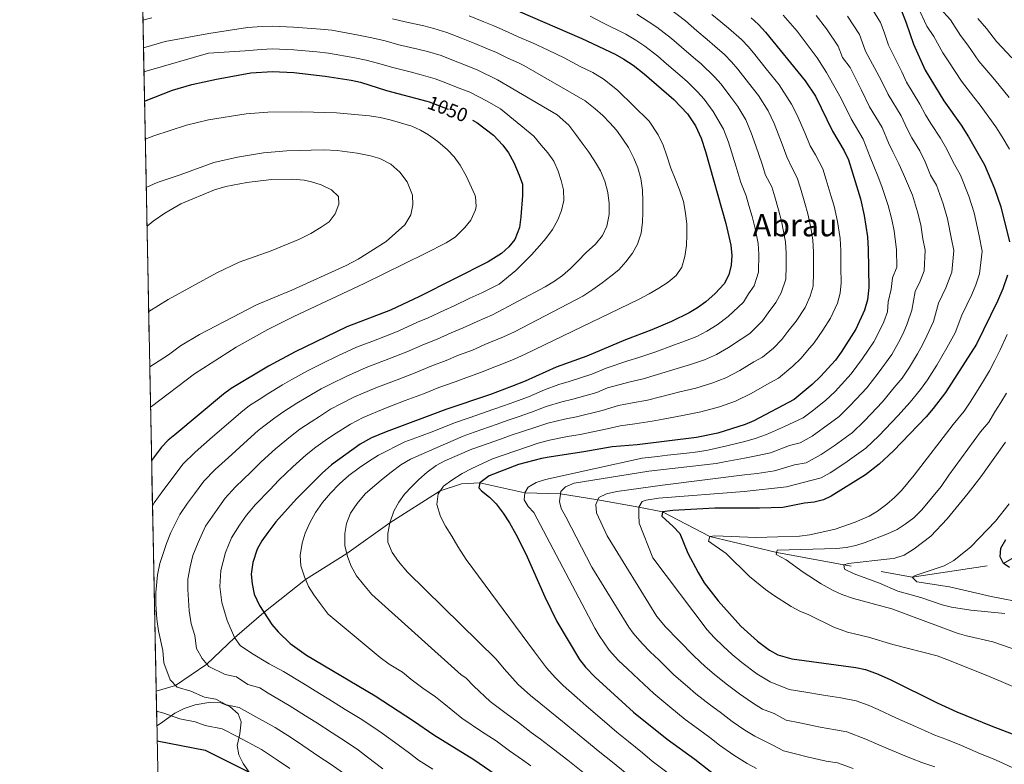
# Model space of a CAD drawing. Units: metres. Extents: x 634165 to 641049, y 762343 to 767106.
# Drawn here: x 634165 to 634673, y 763345 to 763729 of the extents above; entities that cross this region are included whole.
import ezdxf
from ezdxf.enums import TextEntityAlignment as Align

# ---------------------------------------------------------------- set-up
doc = ezdxf.new("R2010")
doc.units = ezdxf.units.M
doc.header["$MEASUREMENT"] = 0
doc.linetypes.add('DGN Style 3', pattern=[54.788664, 39.13476, -15.653904])
doc.linetypes.add('DGN Style 5', pattern=[27.394332, 11.740428, -15.653904])
for name, color, linetype, lineweight in [('Nivel 11', 7, 'Continuous', 0), ('Nivel 22', 7, 'Continuous', 0), ('Nivel 35', 7, 'Continuous', 0), ('Nivel 4', 7, 'Continuous', 0), ('Nivel 41', 7, 'Continuous', 0), ('Nivel 45', 7, 'Continuous', 0), ('Nivel 49', 7, 'Continuous', 0), ('Nivel 5', 7, 'Continuous', 0), ('Nivel 57', 7, 'Continuous', 0), ('Nivel 61', 7, 'Continuous', 0)]:
    doc.layers.add(name, color=color, linetype=linetype, lineweight=lineweight)
doc.styles.add('Style-s7210004_h', font='s7210004_h.shx')
doc.styles.add('Style-times', font='times.shx', dxfattribs={"bigfont": 'timesbig.shx'})
doc.linetypes.add('5Zonar', pattern='A,-7.5,[73,dgnlstyle-md2_5e.shx,S=0.11968,R=180,X=0,Y=0],-7.5', length=15)

msp = doc.modelspace()

# ---------------------------------------------------------------- linework, layer by layer
at = {"layer": 'Nivel 11', "color": 142, "linetype": 'DGN Style 3', "lineweight": 20}
msp.add_polyline3d([(634235.4280000001, 763383.064, 1045), (634245.4580000001, 763386.0279999999, 1040), (634261.6429999999, 763396.9950000001, 1035), (634275.899, 763410.604, 1030), (634291.0090000001, 763423.716, 1025), (634312.4990000001, 763440.663, 1020), (634333.7790000001, 763453.97, 1015), (634355.919, 763469.7960000001, 1010), (634381.9439999999, 763486.331, 1005), (634392.966, 763489.9340000001, 1001.528), (634402.3870000001, 763490.52, 1000), (634425.5660000001, 763485.3, 995), (634444.04, 763484.736, 990), (634463.291, 763481.656, 985), (634484.3840000001, 763478, 980), (634496.551, 763475.49, 975), (634520.9550000001, 763462.895, 970), (634555.51, 763454.5900000001, 965), (634625.3910000001, 763441.764, 955), (634672.5109999999, 763448.943, 950), (634704.0860000001, 763467.328, 945)], dxfattribs=at)
at = {"layer": 'Nivel 22', "color": 30, "linetype": 'DGN Style 5', "lineweight": 30, "elevation": 1050, "flags": 128}
msp.add_lwpolyline([(634374.976, 763687.2390000001), (634376.2660000001, 763686.8910000001), (634393.084, 763680.4550000001), (634398.5619999999, 763677.429)], dxfattribs=at)
at = {"layer": 'Nivel 35', "color": 92, "linetype": '5Zonar', "lineweight": 0, "ltscale": 0.5}
msp.add_polyline3d([(634288.1710000001, 763334.216, 1058.773), (634280.351, 763345.818, 1058.538), (634278.0760000001, 763350.2890000001, 1058.648), (634277.1840000001, 763355.1359999999, 1058.273), (634278.5090000001, 763361.048, 1057.773), (634279.203, 763367.192, 1057.524), (634277.7579999999, 763371.4210000001, 1057.102), (634273.3910000001, 763375.246, 1056.742), (634268.7890000001, 763377.132, 1056.649), (634262.6640000001, 763377.202, 1056.649), (634255.577, 763375.994, 1056.649), (634249.8859999999, 763374.077, 1056.774), (634245.0789999999, 763371.811, 1056.774), (634237.7380000001, 763366.4720000001, 1057.399), (634235.78, 763365.1270000001, 1057.642)], dxfattribs=at)
at = {"layer": 'Nivel 4', "color": 30, "linetype": 'Continuous', "lineweight": 30, "flags": 128}
for points, elevation in [([(634459.44, 763834.175), (634469.0390000001, 763832.058), (634475.8759999999, 763830.1410000001), (634512.233, 763815.544), (634531.243, 763808.527), (634558.861, 763793.95), (634569.594, 763787.662), (634579.361, 763780.996), (634591.862, 763769.8230000001), (634600.612, 763761.2080000001), (634605.6470000001, 763755.733), (634608.767, 763751.8260000001), (634613.9820000001, 763744.2320000001), (634619.881, 763733.8), (634622.344, 763727.608), (634626.0449999999, 763716.6130000001), (634632.0560000001, 763703.277), (634641.7690000001, 763687.443), (634650.6370000001, 763674.8330000001), (634654.4380000001, 763668.8219999999), (634662.7239999999, 763654.345), (634667.9099999999, 763642.2679999999), (634671.0530000001, 763632.7409999999), (634675.5220000001, 763614.71)], 975), ([(634421.9839999999, 763733.899), (634455.051, 763719.628), (634472.264, 763711.4010000001), (634476.6070000001, 763708.926), (634481.4040000001, 763705.8049999999), (634487.118, 763701.3489999999), (634502.4410000001, 763688.0460000001), (634509.49, 763680.6740000001), (634513.7010000001, 763674.6140000001), (634516.594, 763668.1799999999), (634518.862, 763661.355), (634529.31, 763624.2320000001), (634531.8910000001, 763612.9369999999), (634532.2949999999, 763607.7010000001), (634531.9639999999, 763602.712), (634530.7849999999, 763597.7050000001), (634528.361, 763593.1200000001), (634523.855, 763588.0279999999), (634518.8770000001, 763583.814), (634514.5959999999, 763580.689), (634510.3300000001, 763578.0789999999), (634501.297, 763573.7069999999), (634491.1470000001, 763569.2760000001), (634477.467, 763564.227), (634457.5260000001, 763555.7860000001), (634441.771, 763550.057), (634425.717, 763542.852), (634418.737, 763540.0660000001), (634407.943, 763536.0660000001), (634384.79, 763528.351), (634354.064, 763516.8060000001), (634346.4979999999, 763513.6410000001), (634340.5930000001, 763510.4680000001), (634325.953, 763499.777), (634320.9839999999, 763495.399), (634307.827, 763482.2920000001), (634297.1140000001, 763470.425), (634292.9480000001, 763464.956), (634289.9510000001, 763460.6200000001), (634287.5789999999, 763456.2250000001), (634285.284, 763449.361), (634284.4580000001, 763443.4639999999), (634284.912, 763438.487), (634285.9850000001, 763433.0819999999), (634288.679, 763427.311), (634295.0959999999, 763417.4099999999), (634298.321, 763413.592), (634304.628, 763407.6939999999), (634312.9739999999, 763401.6200000001), (634348.4070000001, 763380.7409999999), (634368.155, 763367.8260000001), (634378.6170000001, 763360.5109999999), (634399.2320000001, 763347.871), (634419.1240000001, 763334.3360000001)], 1025), ([(634542.416, 763730.185), (634546.139, 763726.7960000001), (634549.7520000001, 763722.9029999999), (634570.256, 763697.8119999999), (634575.4680000001, 763689.7960000001), (634584.3319999999, 763671.7650000001), (634590.378, 763661.6950000001), (634592.459, 763657.05), (634598.6699999999, 763636.8770000001), (634600.6440000001, 763628.307), (634602.273, 763617.2479999999), (634602.658, 763610.868), (634603.01, 763591.26), (634602.4240000001, 763584.7479999999), (634600.831, 763579.453), (634596.3770000001, 763569.7849999999), (634588.845, 763557.858), (634585.9180000001, 763553.8019999999), (634578.0619999999, 763545.2490000001), (634573.871, 763541.2), (634564.517, 763533.456), (634543.777, 763522.4180000001), (634539.1640000001, 763520.486), (634525.2180000001, 763516.1240000001), (634514.2220000001, 763513.7690000001), (634483.5449999999, 763510.125), (634470.6950000001, 763509.023), (634456.074, 763506.382), (634439.104, 763503.97), (634434.2010000001, 763502.9839999999), (634422.352, 763499.979), (634407.1570000001, 763494.034), (634402.3870000001, 763490.52), (634401.8400000001, 763487.879), (634403.2609999999, 763486.297), (634407.351, 763483.1680000001), (634410.881, 763479.6270000001), (634414.469, 763474.9110000001), (634417.74, 763469.8530000001), (634421.034, 763464.077), (634426.121, 763453.9099999999), (634435.9820000001, 763431.652), (634442.104, 763418.9610000001), (634453.7990000001, 763399.4369999999), (634456.9099999999, 763395.524), (634461.919, 763390.21), (634481.6810000001, 763372.291), (634498.9920000001, 763358.405), (634513.324, 763347.9510000001), (634523.5449999999, 763339.8600000001)], 1000), ([(634229.4580000001, 763687.26), (634243.7820000001, 763692.8459999999), (634253.872, 763695.804), (634266.6159999999, 763698.6030000001), (634284.335, 763701.8589999999), (634295.3800000001, 763702.483), (634306.4469999999, 763702.041), (634322.5930000001, 763700.1599999999), (634336.014, 763698.068), (634340.9029999999, 763697.021), (634354.311, 763692.8160000001), (634374.976, 763687.2390000001)], 1050), ([(634398.5619999999, 763677.429), (634400.814, 763676.185), (634409.348, 763669.699), (634414.331, 763664.602), (634417.236, 763660.5320000001), (634419.9010000001, 763655.568), (634422.756, 763649.145), (634424.3119999999, 763644.388), (634424.429, 763638.6000000001), (634423.5460000001, 763627.557), (634422.784, 763622.1130000001), (634420.4269999999, 763616.0179999999), (634417.344, 763612.0819999999), (634413.483, 763608.7080000001), (634406.7520000001, 763604.406), (634371.1980000001, 763586.5930000001), (634356.379, 763579.5819999999), (634333.727, 763570.835), (634307.104, 763557.9650000001), (634293.327, 763550.675), (634274.1240000001, 763539.1810000001), (634270.1100000001, 763536.196), (634245.0630000001, 763515.2650000001), (634241.6799999999, 763512.402), (634238.1950000001, 763508.8189999999), (634233.092, 763502.0760000001)], 1050), ([(634674.497, 763597.5660000001), (634672.111, 763590.4920000001), (634669.423, 763584.165), (634658.6240000001, 763561.9269999999), (634642.5689999999, 763537.0160000001), (634636.2010000001, 763528.7660000001), (634632.5249999999, 763524.564), (634615.7110000001, 763506.9850000001), (634608.342, 763500.0460000001), (634601.327, 763494.6910000001), (634583.602, 763483.5900000001), (634579.717, 763481.685), (634574.8530000001, 763480.5519999999), (634569.8570000001, 763480.01), (634558.588, 763477.815), (634546.6059999999, 763477.337), (634523.608, 763477.423), (634501.902, 763476.2720000001), (634496.551, 763475.49), (634496.2390000001, 763473.3570000001), (634502.1440000001, 763468.0320000001), (634505.594, 763464.3999999999), (634509.672, 763454.2579999999), (634514.963, 763444.2920000001), (634518.118, 763439.0120000001), (634525.254, 763429.712), (634537.0279999999, 763416.642), (634545.658, 763408.797), (634551.754, 763404.263), (634556.139, 763401.8360000001), (634563.3330000001, 763399.7720000001), (634596.3770000001, 763395.328), (634601.2490000001, 763394.21), (634607.852, 763391.7920000001), (634614.308, 763388.983), (634638.2749999999, 763377.067), (634648.419, 763372.452), (634666.203, 763365.1410000001), (634677.854, 763360.797)], 975), ([(634675.5700000001, 763446.908), (634672.5109999999, 763448.943), (634670.7890000001, 763452.2660000001), (634671.175, 763456.878), (634673.649, 763461.2220000001)], 950), ([(634235.9299999999, 763357.5179999999), (634260.7069999999, 763352.74), (634282.6510000001, 763341.639)], 1050)]:
    msp.add_lwpolyline(points, dxfattribs=dict(at, elevation=elevation))
at = {"layer": 'Nivel 49', "color": 7, "linetype": 'Continuous', "lineweight": 0, "extrusion": (-0.002964803490730215, 0.1510510911989235, 0.9885215110395301), "elevation": 114472.2528300437, "flags": 128}
msp.add_lwpolyline([(-649093.9525101774, -741994.3426369668), (-649093.9525101774, -742733.2548921644)], dxfattribs=at)
at = {"layer": 'Nivel 5', "color": 30, "linetype": 'Continuous', "lineweight": 0, "flags": 128}
for points, elevation in [([(634675.5390000001, 763662.5349999999), (634671.7849999999, 763668.844), (634668.4880000001, 763673.98), (634664.9610000001, 763678.9480000001), (634660.4850000001, 763685.1499999999), (634657.2749999999, 763689.3900000001), (634650.7919999999, 763697.632), (634644.371, 763707.5590000001), (634641.1499999999, 763712.169), (634636.6130000001, 763720.646), (634632.902, 763725.8570000001), (634628.3459999999, 763735.8600000001), (634626.3759999999, 763740.814), (634619.787, 763750.7620000001)], 970), ([(634675.4839999999, 763689.074), (634670.3330000001, 763695.467), (634667.0290000001, 763699.5179999999), (634659.815, 763707.8219999999), (634654.0719999999, 763716.105), (634650.244, 763721.061), (634645.1270000001, 763729.2380000001), (634639.7590000001, 763735.102), (634636.8999999999, 763740.0619999999), (634632.871, 763747.828)], 965), ([(634682.425, 763341.1769999999), (634672.1170000001, 763346.006), (634667.173, 763348.1429999999), (634660.7139999999, 763350.685), (634650.8260000001, 763355.031), (634642.717, 763358.2949999999), (634637.139, 763360.45), (634631.6969999999, 763362.7350000001), (634627.058, 763364.787), (634617.27, 763369.2209999999), (634607.8829999999, 763373.6980000001), (634602.7180000001, 763375.9450000001), (634596.477, 763378.165), (634588.615, 763379.592), (634579.7280000001, 763380.9439999999), (634569.4809999999, 763382.7010000001), (634561.882, 763383.9610000001), (634552.159, 763387.831), (634545.328, 763392.003), (634537.575, 763397.8060000001), (634532.584, 763402.034), (634527.8600000001, 763406.246), (634523.281, 763410.743), (634519.611, 763414.682), (634491.6510000001, 763451.8470000001), (634484.6270000001, 763469.7590000001), (634484.3770000001, 763474.0009999999), (634484.3840000001, 763478), (634486.176, 763480.801), (634488.152, 763481.6089999999), (634494.497, 763482.5460000001), (634538.7180000001, 763485.99), (634560.5149999999, 763488.3800000001), (634578.4310000001, 763493.0490000001), (634583.1740000001, 763495.685), (634590.7239999999, 763500.5689999999), (634601.4469999999, 763508.2760000001), (634608.1810000001, 763514.6370000001), (634611.622, 763518.264), (634618.0460000001, 763525.0190000001), (634624.3219999999, 763532.068), (634629.7069999999, 763538.5959999999), (634633.3300000001, 763543.5689999999), (634638.0819999999, 763551.202), (634640.7209999999, 763555.5889999999), (634643.2069999999, 763560.0109999999), (634647.5009999999, 763567.7930000001), (634650.959, 763576.9890000001), (634656.104, 763587.5830000001), (634658.254, 763592.645), (634660.163, 763598.304), (634661.5120000001, 763609.9639999999), (634659.986, 763617.824), (634657.297, 763629.642), (634654.6359999999, 763638.253), (634650.308, 763649.1370000001), (634646.3330000001, 763656.0789999999), (634643.284, 763662.433), (634639.949, 763668.1969999999), (634635.0519999999, 763675.696), (634632.2660000001, 763680.196), (634629.398, 763685.703), (634622.5109999999, 763696.9739999999), (634620.0079999999, 763702.301), (634613.244, 763716.094), (634610.9890000001, 763722.7949999999), (634609.0190000001, 763727.7479999999), (634603.034, 763737.6429999999)], 980), ([(634455.557, 763341.381), (634447.7080000001, 763347.551), (634438.22, 763354.8910000001), (634433.7609999999, 763358.372), (634428.8, 763361.7479999999), (634422.3030000001, 763366.932), (634415.943, 763371.6329999999), (634407.6610000001, 763377.797), (634399.3289999999, 763385.6170000001), (634395.223, 763389.9210000001), (634392.791, 763391.5120000001), (634346.713, 763432.892), (634342.314, 763438.0109999999), (634338.682, 763442.5279999999), (634336.0390000001, 763447.449), (634334.1399999999, 763452.5160000001), (634332.723, 763458.223), (634332.7930000001, 763464.348), (634333.6410000001, 763469.496), (634335.7339999999, 763474.8060000001), (634339.0830000001, 763479.9029999999), (634343.3130000001, 763484.7749999999), (634348.307, 763489.1710000001), (634352.578, 763492.6699999999), (634356.727, 763496.041), (634361.619, 763499.6840000001), (634366.6529999999, 763502.706), (634384.6259999999, 763510.5120000001), (634393.736, 763514.6240000001), (634399.429, 763516.52), (634411.3530000001, 763520.71), (634416.5190000001, 763522.673), (634422.121, 763524.5220000001), (634429.1100000001, 763526.9040000001), (634436.5449999999, 763529.7550000001), (634444.6640000001, 763532.185), (634450.311, 763533.611), (634462.7930000001, 763537.0800000001), (634468.318, 763539.419), (634479.898, 763542.5860000001), (634486.6840000001, 763544.0959999999), (634494.064, 763546.3230000001), (634504.1259999999, 763549.453), (634511.122, 763551.4569999999), (634518.1939999999, 763553.8929999999), (634524.423, 763556.6070000001), (634530.602, 763560.1950000001), (634537.1200000001, 763564.602), (634541.6599999999, 763567.4739999999), (634548.2409999999, 763573.9709999999), (634551.048, 763578.1950000001), (634555.0760000001, 763583.4569999999), (634557.858, 763588.3530000001), (634560.148, 763595.5260000001), (634560.31, 763602.1300000001), (634560.44, 763608.967), (634560.0430000001, 763614.6610000001), (634557.9340000001, 763625.4369999999), (634556.4650000001, 763631.2010000001), (634554.4750000001, 763637.9110000001), (634552.943, 763643.1340000001), (634549.692, 763649.02), (634548.067, 763654.7960000001), (634544.6769999999, 763664.1610000001), (634542.402, 763670.9029999999), (634539.646, 763677.5900000001), (634535.524, 763684.4990000001), (634531.9169999999, 763689.283), (634526.8600000001, 763696.0160000001), (634523.4380000001, 763699.8200000001), (634516.5090000001, 763706.4709999999), (634512.5619999999, 763709.818), (634506.483, 763715.017), (634501.3289999999, 763719.5460000001), (634493.716, 763725.398), (634489.19, 763728.405), (634483.29, 763732.159)], 1015), ([(634477.3230000001, 763341.091), (634470.8770000001, 763346.4299999999), (634464.2649999999, 763351.6840000001), (634456.5619999999, 763358.0360000001), (634447.7679999999, 763365.169), (634443.1470000001, 763368.9850000001), (634433.838, 763376.462), (634428.561, 763380.9010000001), (634422.1840000001, 763386.44), (634414.916, 763394.513), (634410.8500000001, 763399.601), (634365.044, 763444.4880000001), (634360.388, 763449.8500000001), (634357.1270000001, 763454.5020000001), (634354.9720000001, 763459.8119999999), (634354.9610000001, 763464.435), (634355.926, 763469.837), (634357.997, 763475.896), (634360.608, 763480.5959999999), (634363.612, 763484.683), (634367.247, 763488.5390000001), (634370.8899999999, 763492.145), (634375.2749999999, 763496.0220000001), (634379.9240000001, 763499.408), (634384.352, 763501.788), (634398.21, 763507.76), (634406.6950000001, 763510.7490000001), (634413.058, 763513.0320000001), (634418.463, 763515.108), (634423.8130000001, 763516.7509999999), (634430.807, 763518.9310000001), (634437.398, 763521.1599999999), (634446.1100000001, 763523.2490000001), (634452.2320000001, 763524.5349999999), (634465.4269999999, 763527.7280000001), (634473.9410000001, 763530.3230000001), (634481.1130000001, 763531.7650000001), (634488.9469999999, 763533.165), (634495.5220000001, 763534.8459999999), (634505.54, 763537.3260000001), (634513.7849999999, 763539.243), (634522.1259999999, 763541.801), (634529.3360000001, 763544.567), (634536.4639999999, 763548.385), (634543.7520000001, 763552.8900000001), (634548.2520000001, 763555.284), (634553.8640000001, 763559.9310000001), (634558.1810000001, 763564.3970000001), (634561.1799999999, 763568.44), (634565.621, 763573.7960000001), (634570.1399999999, 763580.953), (634572.8119999999, 763586.753), (634574.24, 763591.933), (634574.537, 763598.8400000001), (634574.5120000001, 763609.601), (634574.1200000001, 763615.523), (634573.142, 763622.159), (634571.5120000001, 763629.25), (634570.0419999999, 763634.685), (634567.7350000001, 763642.345), (634566.115, 763647.773), (634563.3219999999, 763653.131), (634560.6969999999, 763658.527), (634558.29, 763665.0700000001), (634554.173, 763675.6769999999), (634551.173, 763682.2949999999), (634546.128, 763690.1270000001), (634541.0260000001, 763696.6170000001), (634535.5449999999, 763703.6880000001), (634532.209, 763707.514), (634528.659, 763711.2960000001), (634523.5430000001, 763715.6840000001), (634519.621, 763718.97), (634514.2779999999, 763723.4909999999), (634508.4340000001, 763728.6440000001), (634499.872, 763735.1939999999)], 1010), ([(634233.199, 763730.196), (634228.638, 763728.9979999999)], 1035), ([(634304.0109999999, 763375.7609999999), (634293.21, 763382.027), (634288.844, 763384.8090000001), (634282.6980000001, 763386.5530000001), (634276.95, 763390.47), (634271.0590000001, 763391.6059999999), (634262.598, 763395.861), (634259.2380000001, 763399.851), (634256.3230000001, 763405.1410000001), (634255.4439999999, 763411.7890000001), (634253.554, 763417.8729999999), (634252.4839999999, 763424.4550000001), (634251.7860000001, 763435.44), (634251.7679999999, 763440.8130000001), (634252.9890000001, 763447.138), (634254.3, 763453.0490000001), (634257.1329999999, 763459.659), (634260.9569999999, 763468.186), (634266.834, 763476.709), (634271.0460000001, 763482.5009999999), (634276.2930000001, 763488.361), (634284.193, 763496.0560000001), (634289.6699999999, 763501.288), (634296.99, 763508.087), (634304.7720000001, 763514.4269999999), (634309.47, 763518.081), (634315.324, 763521.905), (634319.7220000001, 763524.719), (634325.429, 763528.531), (634330.6429999999, 763531.132), (634337.788, 763534.777), (634348.737, 763539.4720000001), (634359.683, 763543.6400000001), (634369.031, 763547.192), (634377.5449999999, 763550.7920000001), (634385.0449999999, 763553.544), (634391.3840000001, 763556.2420000001), (634398.5249999999, 763558.922), (634404.915, 763561.756), (634414.554, 763565.6810000001), (634420.27, 763568.3640000001), (634455.4990000001, 763586.774), (634460.6470000001, 763590.1740000001), (634465.5460000001, 763593.567), (634469.9410000001, 763597.0700000001), (634474.094, 763600.3160000001), (634477.7220000001, 763604.422), (634481.0900000001, 763608.8940000001), (634483.7039999999, 763613.47), (634485.533, 763619.271), (634486.2450000001, 763624.791), (634486.466, 763630.0449999999), (634486.425, 763635.6670000001), (634486.256, 763641.4099999999), (634485.456, 763647.385), (634483.9210000001, 763652.838), (634481.773, 763657.898), (634478.986, 763663.439), (634476.111, 763667.7280000001), (634472.8530000001, 763672.256), (634469.365, 763676.152), (634465.8840000001, 763679.7990000001), (634461.9070000001, 763683.3049999999), (634456.788, 763687.4029999999), (634425.139, 763705.592), (634422.378, 763706.9880000001), (634416.869, 763709.365), (634411.023, 763712.2620000001), (634405.514, 763714.6400000001), (634399.7679999999, 763716.973), (634392.8600000001, 763719.7280000001), (634385.4310000001, 763722.6950000001), (634378.689, 763724.781), (634373.5320000001, 763726.034), (634363.8, 763728.098), (634357.389, 763729.6950000001)], 1035), ([(634360.2849999999, 763355.4040000001), (634352.1510000001, 763361.173), (634347.726, 763364.3049999999), (634340.6699999999, 763369.04), (634332.976, 763373.699), (634324.48, 763378.9569999999), (634319.6680000001, 763381.9340000001), (634311.131, 763387.135), (634301.0700000001, 763393.294), (634293.663, 763397.1229999999), (634284.69, 763402.5989999999), (634278.8470000001, 763406.635), (634275.807, 763410.7280000001), (634272.061, 763419.55), (634269.2339999999, 763428.7679999999), (634268.3489999999, 763436.963), (634268.723, 763445.301), (634271.2080000001, 763454.51), (634274.2679999999, 763462.2050000001), (634278.392, 763468.6640000001), (634281.997, 763473.7280000001), (634286.703, 763479.3929999999), (634294.003, 763486.9510000001), (634298.7479999999, 763491.79), (634305.95, 763498.7180000001), (634312.878, 763504.913), (634317.7110000001, 763508.929), (634322.6570000001, 763512.315), (634326.875, 763515.196), (634335.618, 763520.8), (634342.1429999999, 763524.209), (634353.74, 763529.0179999999), (634363.8940000001, 763532.8600000001), (634373.2479999999, 763536.395), (634381.1669999999, 763539.571), (634389.6610000001, 763542.5279999999), (634395.202, 763544.6670000001), (634403.2339999999, 763547.494), (634408.773, 763549.7790000001), (634414.551, 763552.038), (634420.135, 763554.2660000001), (634425.699, 763556.8200000001), (634484.2320000001, 763585.061), (634489.6440000001, 763587.97), (634494.683, 763590.8670000001), (634499.588, 763594.01), (634503.7380000001, 763597.381), (634506.6130000001, 763601.5889999999), (634508.075, 763607.131), (634509.033, 763612.7820000001), (634509.121, 763618.283), (634509.081, 763623.905), (634508.416, 763629.5079999999), (634507.3659999999, 763635.4750000001), (634505.4380000001, 763641.5420000001), (634503.1470000001, 763647.223), (634500.9839999999, 763652.7820000001), (634498.7990000001, 763659.091), (634496.8899999999, 763664.533), (634494.3559999999, 763669.956), (634489.777, 763676.9439999999), (634473.5689999999, 763692.713), (634466.432, 763698.4890000001), (634460.6769999999, 763702.041), (634454.1240000001, 763705.172), (634445.9099999999, 763709.642), (634437.7069999999, 763713.48), (634429.5660000001, 763717.256), (634422.2209999999, 763720.425), (634417.003, 763722.865), (634409.6570000001, 763726.0349999999), (634404.4890000001, 763728.192), (634396.835, 763731.27)], 1030), ([(634428.672, 763344.6130000001), (634424.375, 763347.76), (634417.7609999999, 763352.2609999999), (634410.767, 763357.4010000001), (634403.324, 763362.365), (634393.139, 763369.1540000001), (634383.7420000001, 763376.7209999999), (634379.5959999999, 763380.2409999999), (634372.9010000001, 763384.621), (634366.7110000001, 763389.2849999999), (634362.4750000001, 763392.953), (634355.5819999999, 763397.0150000001), (634351.013, 763400.5079999999), (634324.118, 763422.709), (634320.0830000001, 763428.2139999999), (634316.7010000001, 763432.7380000001), (634313.95, 763437.03), (634311.9269999999, 763442.094), (634310.139, 763447.665), (634309.7309999999, 763453.0260000001), (634310.6680000001, 763459.426), (634312.2690000001, 763464.4720000001), (634314.733, 763469.9180000001), (634317.7, 763475.253), (634321.173, 763480.354), (634325.4040000001, 763485.226), (634330.0120000001, 763489.9850000001), (634334.885, 763494.2520000001), (634340.1440000001, 763498.156), (634345.0419999999, 763501.5490000001), (634350.1980000001, 763504.699), (634363.7280000001, 763511.548), (634371.217, 763514.362), (634378.706, 763517.176), (634389.263, 763521.487), (634396.8530000001, 763524.0160000001), (634409.648, 763528.388), (634414.575, 763530.2380000001), (634420.429, 763532.294), (634427.413, 763534.878), (634435.692, 763538.3500000001), (634443.217, 763541.121), (634448.3899999999, 763542.6880000001), (634460.159, 763546.433), (634467.5260000001, 763549.551), (634478.682, 763553.406), (634484.4199999999, 763555.027), (634492.605, 763557.7990000001), (634502.7110000001, 763561.5800000001), (634508.459, 763563.6710000001), (634514.2620000001, 763565.986), (634519.5090000001, 763568.648), (634524.7390000001, 763572.004), (634530.487, 763576.315), (634538.301, 763583.5449999999), (634540.916, 763587.95), (634543.9029999999, 763592.121), (634546.0560000001, 763599.119), (634546.3670000001, 763608.334), (634545.967, 763613.7990000001), (634544.355, 763621.6240000001), (634542.8870000001, 763627.716), (634541.2150000001, 763633.4780000001), (634539.771, 763638.496), (634537.0630000001, 763645.2890000001), (634534.4539999999, 763653.888), (634530.632, 763666.129), (634528.1200000001, 763672.885), (634522.8090000001, 763681.9480000001), (634518.175, 763688.345), (634514.6669999999, 763692.1259999999), (634509.4750000001, 763697.2579999999), (634505.503, 763700.666), (634498.6880000001, 763706.544), (634494.223, 763710.4469999999), (634487.56, 763715.601), (634482.898, 763718.665), (634477.777, 763721.78), (634465.47, 763727.8500000001), (634459.25, 763731.0530000001)], 1020), ([(634500.189, 763340.25), (634491.2380000001, 763346.953), (634486.2069999999, 763351.3119999999), (634479.084, 763357.1100000001), (634472.973, 763361.987), (634465.4169999999, 763368.5220000001), (634457.3160000001, 763375.4469999999), (634452.533, 763379.5970000001), (634445.3740000001, 763385.993), (634441.1799999999, 763390.169), (634436.706, 763395.0830000001), (634430.503, 763403.409), (634395.3640000001, 763450.9839999999), (634391.0460000001, 763457.605), (634387.888, 763463.01), (634384.7380000001, 763468.166), (634382.0900000001, 763473.2110000001), (634380.287, 763479.281), (634380.875, 763484.797), (634383.632, 763488.7520000001), (634387.9140000001, 763491.8770000001), (634393.3119999999, 763495.284), (634398.233, 763497.9280000001), (634403.781, 763500.466), (634408.959, 763502.8670000001), (634432.504, 763510.9569999999), (634438.2509999999, 763512.565), (634447.557, 763514.3130000001), (634454.1529999999, 763515.4580000001), (634468.061, 763518.375), (634474.808, 763519.8859999999), (634482.3289999999, 763520.9450000001), (634491.2110000001, 763522.2339999999), (634496.9809999999, 763523.3700000001), (634506.9550000001, 763525.199), (634516.4480000001, 763527.0290000001), (634526.058, 763529.7080000001), (634534.25, 763532.5260000001), (634542.327, 763536.5760000001), (634550.385, 763541.1769999999), (634556.3840000001, 763544.3700000001), (634563.8670000001, 763550.565), (634568.121, 763554.8230000001), (634571.3119999999, 763558.685), (634574.8910000001, 763562.5819999999), (634579.368, 763569.209), (634583.2579999999, 763575.369), (634586.821, 763583.1030000001), (634588.3319999999, 763588.3400000001), (634588.8, 763593.55), (634588.656, 763601.548), (634588.585, 763610.2339999999), (634588.196, 763616.385), (634586.8929999999, 763625.233), (634585.091, 763633.0630000001), (634583.6200000001, 763638.1699999999), (634580.9950000001, 763646.7779999999), (634579.287, 763652.4110000001), (634575.5630000001, 763659.5560000001), (634572.7849999999, 763664.183), (634570.2080000001, 763670.6610000001), (634565.943, 763680.4510000001), (634563.1529999999, 763685.635), (634556.7320000001, 763695.7550000001), (634550.1340000001, 763703.952), (634544.23, 763711.3589999999), (634540.98, 763715.2080000001), (634537.399, 763719.0460000001), (634530.577, 763724.8970000001), (634526.6799999999, 763728.122), (634522.0730000001, 763731.9639999999)], 1005), ([(634545.037, 763343.2609999999), (634540.22, 763345.8160000001), (634533.463, 763350.0989999999), (634526.05, 763355.223), (634521.01, 763359.213), (634513.3260000001, 763364.834), (634508.325, 763368.483), (634500.358, 763375.058), (634492.081, 763381.9040000001), (634484.4680000001, 763389.148), (634478.5419999999, 763394.5220000001), (634473.977, 763398.9029999999), (634469.1510000001, 763404.2209999999), (634463.9750000001, 763411.8389999999), (634461.729, 763415.6370000001), (634430.237, 763475.1910000001), (634427.27, 763478.352), (634425.169, 763481.7890000001), (634425.5660000001, 763485.3), (634427.354, 763488.227), (634431.408, 763490.595), (634436.2339999999, 763492.236), (634486.146, 763503.1980000001), (634494.0900000001, 763504.1410000001), (634499.132, 763504.7690000001), (634509.0730000001, 763505.818), (634514.753, 763506.4280000001), (634520.01, 763507.337), (634529.713, 763509.5730000001), (634539.0519999999, 763511.862), (634544.342, 763513.4010000001), (634550.2690000001, 763515.3759999999), (634559.585, 763519.574), (634569.1810000001, 763524.013), (634573.9569999999, 763527.625), (634580.7649999999, 763532.969), (634585.591, 763537.5959999999), (634588.9880000001, 763541.264), (634593.95, 763546.6059999999), (634599.716, 763554.5800000001), (634605.615, 763563.2309999999), (634608.372, 763568.5449999999), (634610.8030000001, 763573.487), (634612.619, 763578.5630000001), (634613.088, 763583.773), (634614.497, 763590.2920000001), (634615.2990000001, 763596.0900000001), (634617.3899999999, 763601.635), (634617.371, 763610.642), (634616.0290000001, 763620.3459999999), (634614.817, 763626.2080000001), (634613.06, 763633.514), (634609.8230000001, 763643.2660000001), (634607.885, 763648.29), (634605.558, 763653.7490000001), (634603.7579999999, 763658.4580000001), (634600.1329999999, 763667.6969999999), (634593.8759999999, 763678.067), (634588.683, 763688.69), (634581.237, 763702.0959999999), (634576.433, 763709.595), (634570.19, 763717.8759999999), (634565.9920000001, 763723.273), (634562.4539999999, 763727.466), (634558.8859999999, 763731.585)], 995), ([(634595.034, 763343.129), (634586.935, 763346.0760000001), (634581.0220000001, 763347.0560000001), (634571.307, 763349.301), (634565.2450000001, 763350.784), (634558.9809999999, 763352.341), (634553.479, 763355.199), (634544.2, 763359.821), (634539.132, 763363.033), (634532.476, 763367.483), (634526.2720000001, 763372.243), (634521.409, 763375.825), (634513.837, 763381.783), (634509.5249999999, 763385.4539999999), (634502.4809999999, 763391.517), (634494.6640000001, 763399.2890000001), (634490.22, 763403.3189999999), (634486.0349999999, 763407.5970000001), (634481.3929999999, 763412.919), (634479.2590000001, 763416.1300000001), (634460.105, 763447.0560000001), (634446.7239999999, 763472.9040000001), (634444.345, 763477.3319999999), (634443.4890000001, 763480.9310000001), (634444.216, 763485.9510000001), (634446.5179999999, 763488.3929999999), (634450.962, 763490.273), (634489.5149999999, 763496.53), (634524.227, 763500.5090000001), (634529.436, 763501.531), (634538.9410000001, 763503.2380000001), (634544.908, 763504.385), (634552.3489999999, 763505.986), (634562.1529999999, 763509.683), (634567.6510000001, 763511.115), (634573.845, 763514.5700000001), (634579.5460000001, 763518.6059999999), (634587.659, 763524.7380000001), (634593.121, 763529.943), (634596.533, 763533.5970000001), (634601.9820000001, 763539.4099999999), (634607.9180000001, 763547.0760000001), (634614.8530000001, 763556.6769999999), (634618.2749999999, 763562.764), (634620.7760000001, 763567.521), (634622.815, 763572.379), (634625.2550000001, 763579.5260000001), (634626.8940000001, 763589.1229999999), (634629.467, 763594.4199999999), (634631.496, 763599.781), (634632.085, 763610.416), (634630.841, 763616.287), (634629.7849999999, 763623.4450000001), (634628.0900000001, 763630.223), (634625.476, 763638.7220000001), (634620.977, 763649.655), (634618.5730000001, 763654.926), (634615.389, 763661.065), (634613.2609999999, 763665.7039999999), (634609.888, 763673.699), (634603.4210000001, 763684.369), (634599.125, 763693.227), (634593.3729999999, 763704.604), (634589.4070000001, 763709.8189999999), (634587.2949999999, 763715.646), (634581.138, 763724.4650000001), (634575.906, 763731.388)], 990), ([(634637.0149999999, 763344.138), (634630.4110000001, 763346.378), (634625.119, 763348.4029999999), (634620.3189999999, 763350.283), (634609.6969999999, 763354.699), (634601.4580000001, 763358.413), (634591.706, 763362.1200000001), (634585.8090000001, 763363.1910000001), (634577.946, 763364.561), (634567.3630000001, 763366.7420000001), (634560.432, 763368.1510000001), (634554.185, 763371.5160000001), (634548.179, 763373.8260000001), (634543.101, 763377.0449999999), (634536.382, 763381.7380000001), (634529.4920000001, 763386.815), (634523.2110000001, 763391.909), (634518.693, 763395.8500000001), (634512.881, 763401.1300000001), (634504.861, 763409.4299999999), (634498.0930000001, 763416.29), (634493.6340000001, 763421.6159999999), (634468.0430000001, 763463.2239999999), (634462.575, 763474.9340000001), (634462.1969999999, 763479.297), (634463.842, 763482.844), (634467.7820000001, 763484.834), (634473.121, 763485.9909999999), (634496.6410000001, 763489.307), (634538.8289999999, 763494.6140000001), (634545.4739999999, 763495.369), (634554.4280000001, 763496.595), (634564.7209999999, 763499.7920000001), (634570.6370000001, 763500.797), (634578.51, 763505.128), (634585.135, 763509.588), (634594.5530000001, 763516.507), (634600.6510000001, 763522.29), (634604.077, 763525.9310000001), (634610.014, 763532.2150000001), (634616.1200000001, 763539.5719999999), (634620.159, 763544.4680000001), (634624.092, 763550.1229999999), (634628.179, 763556.983), (634630.7479999999, 763561.5549999999), (634633.0109999999, 763566.1950000001), (634636.378, 763573.6599999999), (634638.9269999999, 763583.0560000001), (634642.7849999999, 763591.0020000001), (634645.8300000001, 763599.0420000001), (634646.798, 763610.19), (634645.6540000001, 763616.085), (634643.541, 763626.5430000001), (634641.3630000001, 763634.2380000001), (634637.892, 763643.929), (634634.9110000001, 763649.1359999999), (634632.1300000001, 763656.044), (634629.2609999999, 763661.561), (634625.2209999999, 763668.3800000001), (634622.763, 763672.95), (634619.6429999999, 763679.7010000001), (634612.966, 763690.672), (634609.5660000001, 763697.764), (634601.3260000001, 763712.956), (634598.1570000001, 763721.6969999999), (634592.0860000001, 763731.054)], 985), ([(634663.773, 763724.6510000001), (634659.338, 763729.953)], 960), ([(634266.264, 763378.909), (634260.3729999999, 763380.0460000001), (634253.3160000001, 763383.163), (634246.3489999999, 763385.0860000001), (634242.6699999999, 763388.9739999999), (634239.381, 763397.605), (634238.827, 763404.0279999999), (634236.696, 763414.219), (634235.7339999999, 763420.142), (634235.2649999999, 763427.916), (634235.2239999999, 763433.916), (634236.0449999999, 763443.1000000001), (634237.254, 763448.9750000001), (634240.693, 763459.2920000001), (634243.057, 763464.808), (634247.646, 763474.1670000001), (634251.656, 763479.97), (634255.2760000001, 763484.754), (634260.0959999999, 763491.273), (634265.8829999999, 763497.3289999999), (634274.3829999999, 763505.1610000001), (634280.592, 763510.7860000001), (634288.03, 763517.4569999999), (634296.6669999999, 763523.942), (634301.2280000001, 763527.2339999999), (634307.9920000001, 763531.4950000001), (634312.5700000001, 763534.2409999999), (634320.4990000001, 763538.966), (634325.669, 763541.4650000001), (634333.433, 763545.345), (634343.733, 763549.926), (634355.4720000001, 763554.419), (634364.8130000001, 763557.9880000001), (634373.922, 763562.0120000001), (634380.429, 763564.56), (634387.5660000001, 763567.817), (634393.817, 763570.3500000001), (634401.057, 763573.7320000001), (634408.973, 763577.0959999999), (634436.148, 763591.564), (634440.8119999999, 763594.45), (634445.0970000001, 763597.45), (634449.118, 763600.943), (634452.7609999999, 763604.5490000001), (634457.2479999999, 763609.179), (634461.993, 763613.567), (634465.7350000001, 763618.051), (634467.8459999999, 763622.736), (634469.0430000001, 763628.77), (634469.1240000001, 763634.52), (634468.456, 763640.2490000001), (634466.7890000001, 763645.9480000001), (634464.629, 763651.382), (634461.604, 763656.5420000001), (634458.335, 763661.4439999999), (634455.2139999999, 763665.601), (634451.8360000001, 763670), (634448.318, 763674.895), (634442.2890000001, 763680.216), (634411.517, 763698.3049999999), (634401.3700000001, 763703.2450000001), (634395.047, 763705.754), (634388.885, 763708.186), (634382.3759999999, 763710.76), (634375.3899999999, 763712.8230000001), (634370.3430000001, 763714.0930000001), (634360.6370000001, 763716.337), (634353.483, 763718.3049999999), (634346.6810000001, 763719.889), (634339.807, 763721.203), (634326.017, 763723.7890000001), (634320.2420000001, 763724.3260000001), (634313.267, 763724.875), (634306.2930000001, 763725.423), (634295.658, 763725.8900000001), (634290.0279999999, 763725.7849999999), (634282.548, 763725.2590000001), (634262.6340000001, 763722.152), (634240.149, 763717.959), (634228.9169999999, 763714.781)], 1040), ([(634676.783, 763709.646), (634668.8389999999, 763718.0120000001), (634663.773, 763724.6510000001)], 960), ([(634233.5519999999, 763478.6570000001), (634234.335, 763480.148), (634238.8910000001, 763486.4199999999), (634243.7180000001, 763492.7990000001), (634249.145, 763500.0460000001), (634255.473, 763506.297), (634264.5730000001, 763514.2660000001), (634271.514, 763520.284), (634279.0700000001, 763526.8260000001), (634283.496, 763530.4240000001), (634288.561, 763533.456), (634292.987, 763536.3859999999), (634300.659, 763541.085), (634305.4169999999, 763543.764), (634313.801, 763548.4650000001), (634320.6939999999, 763551.797), (634329.078, 763555.913), (634338.73, 763560.3800000001), (634346.5930000001, 763563.4070000001), (634355.9280000001, 763566.9920000001), (634360.5959999999, 763568.7849999999), (634370.3, 763573.233), (634375.8130000001, 763575.5760000001), (634383.7479999999, 763579.392), (634389.108, 763581.7779999999), (634397.199, 763585.709), (634403.392, 763588.5109999999), (634412.369, 763592.9140000001), (634420.9709999999, 763599.875), (634424.8489999999, 763603.987), (634429.101, 763608.111), (634433.0930000001, 763612.602), (634436.479, 763616.45), (634439.838, 763621.173), (634442.571, 763626.0020000001), (634444.429, 763630.8049999999), (634445.6510000001, 763635.9639999999), (634445.49, 763641.4569999999), (634444.344, 763646.422), (634442.703, 763651.247), (634440.5549999999, 763656.307), (634437.4299999999, 763660.5889999999), (634433.9380000001, 763664.6100000001), (634430.1769999999, 763669.2479999999), (634413.0220000001, 763683.2390000001), (634406.165, 763687.2450000001), (634397.227, 763691.8500000001), (634390.3260000001, 763694.5349999999), (634384.9099999999, 763696.6440000001), (634379.321, 763698.825), (634372.091, 763700.865), (634367.1540000001, 763702.1510000001), (634357.4739999999, 763704.5760000001), (634349.578, 763706.9140000001), (634343.7919999999, 763708.4550000001), (634337.9099999999, 763709.635), (634324.3049999999, 763711.9739999999), (634318.31, 763712.604), (634312.3400000001, 763713.1680000001), (634306.3700000001, 763713.7320000001), (634295.5190000001, 763714.186), (634289.6769999999, 763713.963), (634281.368, 763713.1769999999), (634262.385, 763711.913), (634230.3589999999, 763702.794), (634229.1610000001, 763702.3759999999)], 1045), ([(634229.841, 763667.7050000001), (634234.226, 763669.452), (634251.1329999999, 763674.882), (634262.3729999999, 763677.605), (634281.791, 763680.7720000001), (634293.0120000001, 763681.649), (634310.5760000001, 763681.773), (634328.53, 763681.1670000001), (634345.4610000001, 763679.6159999999), (634350.905, 763678.854), (634356.192, 763677.612), (634367.2509999999, 763674.3300000001), (634371.8319999999, 763672.3360000001), (634375.9199999999, 763669.9110000001), (634380.743, 763666.426), (634385.7309999999, 763662.142), (634389.145, 763658.49), (634392.2220000001, 763654.287), (634395.584, 763648.4539999999), (634399.774, 763638.8929999999), (634400.1359999999, 763637.929), (634400.517, 763632.922), (634400.182, 763631.2110000001), (634397.8200000001, 763625.916), (634394.615, 763622.068), (634389.588, 763617.1670000001), (634385.0360000001, 763614.1980000001), (634374.267, 763608.6370000001), (634342.6610000001, 763593.3189999999), (634306.4369999999, 763576.2849999999), (634293.03, 763569.558), (634276.7110000001, 763560.4510000001), (634255.212, 763546.7050000001), (634233.0959999999, 763529.916), (634232.5549999999, 763529.469)], 1055), ([(634230.331, 763642.7380000001), (634235.996, 763645.3500000001), (634247.8630000001, 763649.1869999999), (634265.185, 763655.567), (634277.334, 763658.379), (634290.811, 763660.683), (634302.8, 763661.726), (634321.672, 763662.1780000001), (634328.713, 763661.747), (634339.104, 763660.433), (634346.006, 763659.148), (634350.7649999999, 763657.6400000001), (634356.5430000001, 763654.835), (634361.119, 763650.6070000001), (634364.834, 763645.6259999999), (634367.5819999999, 763638.824), (634367.804, 763633.825), (634366.7420000001, 763628.6710000001), (634363.6640000001, 763623.577), (634354.152, 763614.898), (634339.6699999999, 763605.858), (634333.4439999999, 763602.5970000001), (634305.4839999999, 763589.896), (634287.1140000001, 763582.311), (634257.713, 763567.0390000001), (634247.9510000001, 763561.065), (634241.791, 763556.531), (634232.146, 763550.27)], 1060), ([(634230.7220000001, 763622.8489999999), (634233.872, 763625.415), (634239.922, 763629.456), (634248.2050000001, 763634.3119999999), (634265.591, 763641.4709999999), (634271.3360000001, 763643.271), (634282.1880000001, 763645.3470000001), (634294.9850000001, 763646.7949999999), (634305.74, 763647.1030000001), (634311.7779999999, 763646.439), (634315.6270000001, 763645.659), (634320.5970000001, 763644.094), (634325.8929999999, 763641.571), (634329.45, 763638.0530000001), (634329.6240000001, 763634.0800000001), (634327.7390000001, 763629.108), (634324.746, 763625.102), (634320.619, 763622.2320000001), (634315.1769999999, 763618.9720000001), (634309.3700000001, 763616.172), (634294.76, 763610.163), (634278.3260000001, 763604.291), (634266.6880000001, 763598.771), (634241.6259999999, 763584.959), (634231.588, 763578.736)], 1065), ([(634681.8589999999, 763383.655), (634664.398, 763391.014), (634643.283, 763399.3900000001), (634638.2309999999, 763401.24), (634615.399, 763407.138), (634602.9199999999, 763410.906), (634592.058, 763413.5009999999), (634584.9380000001, 763416.0430000001), (634572.129, 763422.4140000001), (634567.4469999999, 763424.4010000001), (634563.033, 763426.75), (634553.8389999999, 763432.4979999999), (634549.777, 763435.4140000001), (634541.5560000001, 763442.2579999999), (634529.3630000001, 763454.1240000001), (634520.28, 763460.3759999999), (634520.9550000001, 763462.895), (634523.574, 763463.0970000001), (634544.8330000001, 763462.2309999999), (634567.314, 763462.996), (634572.5160000001, 763463.6769999999), (634585.702, 763466.5490000001), (634595.936, 763470.254), (634603.247, 763473.3130000001), (634607.5149999999, 763475.912), (634612.2720000001, 763479.4750000001), (634616.334, 763482.9450000001), (634619.8289999999, 763486.52), (634626.3659999999, 763494.486), (634646.605, 763520.639), (634652.196, 763527.433), (634655.2820000001, 763532.0700000001), (634659.4580000001, 763538.5490000001), (634662.243, 763543.004), (634665.206, 763548.2930000001), (634668.092, 763553.571), (634670.838, 763559.004), (634674.4580000001, 763566.9739999999)], 970), ([(634684.3530000001, 763402.534), (634667.0700000001, 763408.564), (634653.4410000001, 763411.581), (634648.6510000001, 763413.014), (634614.9210000001, 763425.4439999999), (634595.1159999999, 763430.835), (634589.1810000001, 763432.898), (634584.639, 763435.0090000001), (634578.395, 763438.46), (634569.1259999999, 763444.4650000001), (634560.4450000001, 763450.7080000001), (634555.2380000001, 763453.554), (634555.8, 763455.6939999999), (634586.389, 763456.594), (634591.355, 763457.1089999999), (634596.2490000001, 763458.226), (634601.165, 763459.777), (634612.7150000001, 763464.244), (634617.587, 763466.5079999999), (634621.8500000001, 763469.1170000001), (634626.1980000001, 763472.46), (634630.4099999999, 763476.632), (634640.318, 763488.587), (634644.257, 763494.408), (634660.686, 763516.7139999999), (634664.879, 763521.81), (634667.996, 763527.1240000001), (634671.128, 763531.983), (634673.9880000001, 763536.69)], 965), ([(634673.2, 763423.1440000001), (634655.6429999999, 763424.7620000001), (634645.6810000001, 763426.4299999999), (634640.8289999999, 763427.659), (634629.916, 763431.3389999999), (634618.074, 763434.615), (634608.453, 763438.831), (634595.443, 763443.571), (634590.497, 763446.05), (634590.1810000001, 763448.29), (634592.2890000001, 763448.852), (634613.932, 763451.284), (634616.4469999999, 763451.686), (634621.2309999999, 763453.1640000001), (634626.4029999999, 763456.5320000001), (634635.031, 763463.0519999999), (634643.467, 763471.9750000001), (634654.2, 763485.1610000001), (634660.7420000001, 763493.619), (634673.486, 763511.45)], 960), ([(634683.8910000001, 763428.3640000001), (634666.169, 763431.842), (634644.655, 763436.8400000001), (634627.8319999999, 763439.462), (634625.3910000001, 763441.764), (634626.8630000001, 763442.682), (634641.8530000001, 763447.638), (634646.7930000001, 763450.3740000001), (634655.6669999999, 763457.524), (634668.402, 763470.645), (634675.406, 763479.71)], 955), ([(634331.977, 763340.844), (634325.1969999999, 763345.639), (634319.3459999999, 763349.463), (634311.091, 763355.0830000001), (634305.2690000001, 763358.9380000001), (634296.8910000001, 763364.3870000001), (634285.3500000001, 763370.7590000001), (634278.2749999999, 763374.7209999999), (634271.733, 763375.9820000001), (634266.264, 763378.909)], 1040), ([(634247.7239999999, 763368.8640000001), (634239.3899999999, 763371.7479999999), (634235.6300000001, 763372.7860000001)], 1045), ([(634352.415, 763342.983), (634344.517, 763349.047), (634339.851, 763352.575), (634332.933, 763357.3389999999), (634326.1610000001, 763361.581), (634317.7860000001, 763367.02), (634312.4680000001, 763370.436), (634304.0109999999, 763375.7609999999)], 1035), ([(634304.3970000001, 763343.146), (634298.0689999999, 763347.44), (634289.771, 763353.013), (634277.49, 763359.4920000001), (634269.4909999999, 763363.73), (634260.7679999999, 763365.412), (634255.5789999999, 763367.348), (634247.7239999999, 763368.8640000001)], 1045), ([(634378.081, 763342.9210000001), (634370.7050000001, 763347.5719999999), (634366.095, 763351.1499999999), (634360.2849999999, 763355.4040000001)], 1030)]:
    msp.add_lwpolyline(points, dxfattribs=dict(at, elevation=elevation))
at = {"layer": 'Nivel 57', "color": 92, "linetype": 'DGN Style 3', "lineweight": 0}
msp.add_polyline3d([(634221.446, 764095.4170000001, 946.0070000000001), (634235.78, 763365.1270000001, 1057.642), (634237.7380000001, 763366.4720000001, 1057.399), (634245.0789999999, 763371.811, 1056.774), (634249.8859999999, 763374.077, 1056.774), (634255.577, 763375.994, 1056.649), (634262.6640000001, 763377.202, 1056.649), (634268.7890000001, 763377.132, 1056.649), (634273.3910000001, 763375.246, 1056.742), (634277.7579999999, 763371.4210000001, 1057.102), (634279.203, 763367.192, 1057.524), (634278.5090000001, 763361.048, 1057.773), (634277.1840000001, 763355.1359999999, 1058.273), (634278.0760000001, 763350.2890000001, 1058.648), (634280.351, 763345.818, 1058.538), (634288.1710000001, 763334.216, 1058.773)], dxfattribs=at)
at = {"layer": 'Nivel 61', "color": 7, "linetype": 'Continuous', "lineweight": 0, "flags": 128}
msp.add_lwpolyline([(634255.8500000001, 762342.6300000001), (634210.44, 764656.1599999999), (634165.04, 766969.72), (637559.06, 767037.0900000001), (640953.0800000001, 767106.1699999999), (641000.8, 764792.6000000001), (641048.5, 762479.06), (637652.1599999999, 762410.02)], close=True, dxfattribs=at)

# ---------------------------------------------------------------- texts
at = {"layer": 'Nivel 41', "color": 30, "linetype": 'Continuous', "lineweight": 0, "style": 'Style-s7210004_h'}
msp.add_text('1050', height=7.000002, rotation=339.0588902897311, dxfattribs=at).set_placement((634385.8338375769, 763683.2297958005, 1050), align=Align.MIDDLE_CENTER)
at = {"layer": 'Nivel 45', "color": 7, "linetype": 'Continuous', "lineweight": 0, "style": 'Style-times'}
msp.add_text('Abrau', height=11.500002, dxfattribs=at).set_placement((634564.988284922, 763623.3300009998, 1012.72), align=Align.MIDDLE_CENTER)

doc.saveas('drawing.dxf')
